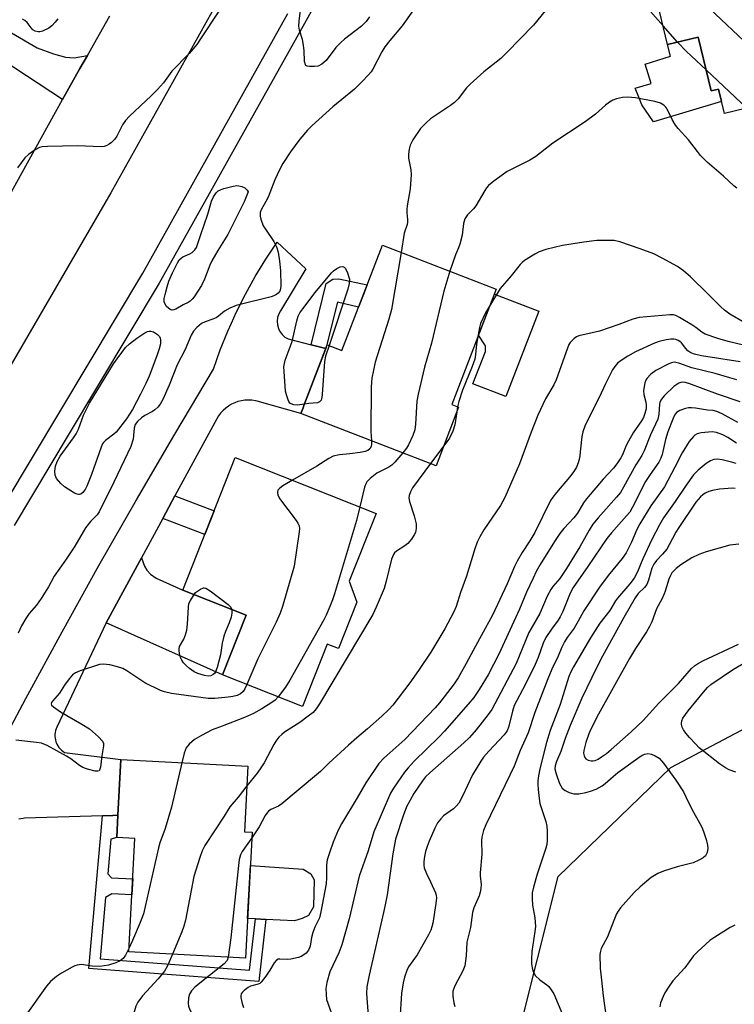
# Model space of a CAD drawing. Units: inches. Extents: x 1231769 to 1237769, y 545454 to 549454.
# Drawn here: x 1233647 to 1233853, y 546132 to 546416 of the extents above; entities that cross this region are included whole.
import ezdxf

# ---------------------------------------------------------------- set-up
doc = ezdxf.new("R2010")
doc.units = ezdxf.units.IN
doc.header["$MEASUREMENT"] = 0
for name, color, linetype in [('BLDG-Footprint', 5, 'Continuous'), ('CULTRL-Pad', 6, 'Continuous'), ('NTRL-Trees', 3, 'Continuous'), ('TRANS-Driveway', 251, 'Continuous'), ('TRANS-Non Street Sidewalk', 7, 'Continuous'), ('TRANS-Road', 130, 'Continuous'), ('TRANS-Street Sidewalk', 7, 'Continuous'), ('Undefined', 1, 'Continuous')]:
    doc.layers.add(name, color=color, linetype=linetype)

msp = doc.modelspace()

# ---------------------------------------------------------------- linework, layer by layer
at = {"layer": 'BLDG-Footprint'}
for points, elevation in [([(1233883.18, 546439.54), (1233887.95, 546419.58), (1233889.76, 546420.02), (1233894.32, 546400.96), (1233864.61, 546393.85), (1233864.93, 546392.49), (1233849.82, 546388.87), (1233848.13, 546395.91), (1233845.95, 546395.38), (1233842.24, 546410.87), (1233833.43, 546408.76), (1233830.04, 546422.93), (1233839.37, 546425.17), (1233838.49, 546428.84)], 467.35), ([(1233784.02, 546338.24), (1233771.2, 546304.99), (1233773.17, 546304.23), (1233766.66, 546287.36), (1233727.65, 546302.4), (1233728.29, 546304.07), (1233728.56, 546304.75), (1233735.29, 546322.2), (1233739.52, 546320.57), (1233751.21, 546350.89)], 462.91), ([(1233743.84, 546248), (1233738.55, 546234.64), (1233735.22, 546235.96), (1233728.11, 546217.99), (1233705.05, 546227.11), (1233711.86, 546244.3), (1233693.6, 546251.53), (1233708.71, 546289.72), (1233749.35, 546273.63), (1233741.6, 546254.05)], 464.02), ([(1233713.63, 546181.75), (1233711.69, 546145.42), (1233678.03, 546147.23), (1233679.79, 546179.96), (1233674.56, 546180.24), (1233674.9, 546186.63), (1233675.76, 546202.7), (1233712.4, 546200.74), (1233711.39, 546181.87)], 461.28)]:
    msp.add_lwpolyline(points, close=True, dxfattribs=dict(at, elevation=elevation))
at = {"layer": 'CULTRL-Pad'}
for points in [[(1233842.24, 546410.87), (1233845.95, 546395.38), (1233848.13, 546395.91), (1233848.98, 546392.39), (1233829.4, 546386.46), (1233825.99, 546391.42), (1233825.12, 546393.55), (1233824.08, 546396.2), (1233828.68, 546397.58), (1233826.95, 546403.15), (1233834.29, 546405.4), (1233833.43, 546408.76)], [(1233796.25, 546331.9), (1233786.76, 546307.3), (1233777.27, 546310.95), (1233780.88, 546320.31), (1233780.94, 546321.94), (1233778.91, 546324.99), (1233783.47, 546336.82)], [(1233727.99, 546156.88), (1233725.79, 546156.16), (1233717.59, 546156.6), (1233714.55, 546156.76), (1233712.3, 546156.89), (1233713.12, 546172.16), (1233728.29, 546171.07), (1233730.57, 546169.69), (1233731.5, 546168.02), (1233731.35, 546160.19), (1233729.87, 546157.7)]]:
    msp.add_lwpolyline(points, close=True, dxfattribs=at)
at = {"layer": 'NTRL-Trees'}
msp.add_lwpolyline([(1233882.23, 545772.33), (1233845.54, 545916.74), (1233816.86, 545990.04), (1233789.77, 546120.71), (1233801.87, 546168.97), (1233834.39, 546200.39), (1233861.48, 546214.73)], dxfattribs=at)
at = {"layer": 'TRANS-Driveway'}
for points in [[(1233666.09, 546405.63), (1233663.93, 546401.84), (1233658.96, 546392.88), (1233627.38, 546413.55), (1233630.47, 546420.16), (1233651.62, 546407.81), (1233656.3, 546406.05), (1233659.82, 546405.08), (1233662.29, 546404.91)], [(1233671.5, 546242.06), (1233681.7, 546260.85), (1233682.55, 546258.38), (1233683.25, 546257.28), (1233684.31, 546256.13), (1233685.94, 546254.99), (1233693.6, 546251.53), (1233711.86, 546244.3), (1233705.06, 546227.11)]]:
    msp.add_lwpolyline(points, close=True, dxfattribs=at)
at = {"layer": 'TRANS-Non Street Sidewalk'}
for points in [[(1233734.88, 546321.14), (1233730.6, 546322.23), (1233734.97, 546339.91), (1233736.84, 546341.1), (1233738.65, 546341.22), (1233746.81, 546339.48), (1233745.92, 546337.17), (1233744.31, 546333.02), (1233738.2, 546334.55)], [(1233687.82, 546272.14), (1233691.36, 546278.66), (1233702.63, 546274.34), (1233699.92, 546267.51)], [(1233670.41, 546186.48), (1233673.47, 546186.58), (1233674.9, 546186.63), (1233674.56, 546180.24), (1233672.85, 546179.7), (1233671.97, 546169.7), (1233673.04, 546168.61), (1233679.16, 546168.28), (1233678.92, 546163.7), (1233673.16, 546164.01), (1233671.36, 546162.92), (1233669.79, 546145.21), (1233712.85, 546141.94), (1233714.55, 546156.76), (1233717.59, 546156.6), (1233715.53, 546138.69), (1233666.49, 546142.42)]]:
    msp.add_lwpolyline(points, close=True, dxfattribs=at)
at = {"layer": 'TRANS-Road'}
for points in [[(1233703.87, 546421.68), (1233672.88, 546366.05), (1233640.84, 546311.04)], [(1233621.93, 546326.12), (1233658.96, 546392.88), (1233663.93, 546401.84), (1233666.09, 546405.63), (1233672.57, 546417)], [(1233638.02, 546201.02), (1233648.31, 546220.3), (1233658.78, 546239.49), (1233669.43, 546258.58), (1233680.26, 546277.57), (1233691.27, 546296.45), (1233702.45, 546315.23), (1233704.42, 546320.76), (1233706.62, 546326.19), (1233707.63, 546328.42), (1233709.04, 546331.53), (1233711.67, 546336.77), (1233714.51, 546341.9), (1233717.57, 546346.9), (1233720.82, 546351.78), (1233729.12, 546344.07), (1233721.81, 546332.02), (1233721.29, 546331.1), (1233720.95, 546330.1), (1233720.82, 546329.04), (1233720.89, 546327.99), (1233721.17, 546326.96), (1233721.63, 546326.01), (1233721.68, 546325.95), (1233722.28, 546325.17), (1233723.07, 546324.46), (1233723.98, 546323.92), (1233730.6, 546322.23), (1233734.88, 546321.14), (1233728.56, 546304.75), (1233728.29, 546304.07), (1233727.65, 546302.4), (1233715.04, 546305.96), (1233714.54, 546306.07), (1233713.53, 546306.22), (1233712.52, 546306.28), (1233711.51, 546306.23), (1233710.5, 546306.08), (1233709.51, 546305.83), (1233708.6, 546305.51), (1233707.67, 546305.08), (1233706.8, 546304.57), (1233705.98, 546303.96), (1233705.22, 546303.29), (1233704.53, 546302.54), (1233703.92, 546301.72), (1233703.39, 546300.86), (1233691.36, 546278.66), (1233687.82, 546272.14), (1233681.7, 546260.85), (1233671.5, 546242.06), (1233671.49, 546242.03), (1233657.28, 546211.96), (1233657.1, 546211.56), (1233656.94, 546211.04), (1233656.82, 546210.5), (1233656.75, 546209.96), (1233656.74, 546209.41), (1233656.78, 546208.87), (1233656.88, 546208.33), (1233657.02, 546207.8), (1233657.09, 546207.61), (1233657.31, 546207.11), (1233657.57, 546206.63), (1233657.88, 546206.18), (1233658.23, 546205.76), (1233658.62, 546205.38), (1233659.05, 546205.04), (1233659.51, 546204.74), (1233675.76, 546202.7), (1233674.9, 546186.63), (1233673.47, 546186.58), (1233670.41, 546186.48), (1233647.96, 546185.73), (1233647.59, 546185.71), (1233646.94, 546185.61), (1233646.3, 546185.45)]]:
    msp.add_lwpolyline(points, dxfattribs=at)
at = {"layer": 'TRANS-Street Sidewalk'}
for points in [[(1233744.9, 546444.07), (1233728.7, 546414.86), (1233686.78, 546339.97), (1233660.58, 546296.18), (1233645.02, 546270.17)], [(1233642.38, 546276.58), (1233682.07, 546342.91), (1233723.94, 546417.73)]]:
    msp.add_lwpolyline(points, dxfattribs=at)
at = {"layer": 'Undefined'}
for p, q in [((1233836.26, 546409.44, 464), (1233832.14, 546414.14, 464)), ((1233856.29, 546390.42, 464), (1233844.5, 546401.43, 464)), ((1233772.88, 546304.34, 460), (1233772.64, 546302.87, 460)), ((1233768.86, 546293.05, 460), (1233765.08, 546287.97, 460))]:
    msp.add_line(p, q, dxfattribs=at)
for points, elevation in [([(1233872.47, 546395.73), (1233869, 546397.97), (1233865.23, 546400.72), (1233863.88, 546401.87), (1233847.14, 546417.64), (1233843.42, 546421.38), (1233840.16, 546424.8), (1233839.17, 546425.99)], 466), ([(1233801.49, 546422.66), (1233794.72, 546414.34), (1233787.04, 546406.44), (1233785.29, 546404.78), (1233780.46, 546400.87), (1233776.44, 546397.3), (1233775.43, 546396.25), (1233772.98, 546393.14), (1233771.99, 546392.1), (1233770.81, 546391.22), (1233765.07, 546387.31), (1233763.76, 546386.21), (1233762.19, 546384.57), (1233759.94, 546381.28), (1233759.53, 546380.55), (1233759.21, 546379.75), (1233758.92, 546378.62), (1233758.69, 546377.19), (1233758.75, 546376.04), (1233759.39, 546372.69), (1233759.47, 546371.29), (1233759.22, 546367.13), (1233758.36, 546362.24), (1233758.23, 546361.08), (1233758.23, 546360.29), (1233758.45, 546358.38), (1233758.46, 546357.57), (1233758.31, 546356.88), (1233757.44, 546354.4), (1233756.59, 546348.82)], 464), ([(1233747.49, 546416.76), (1233746.49, 546415.36), (1233745.13, 546414.03), (1233740.26, 546410.31), (1233739.15, 546409.36), (1233737.77, 546407.88), (1233734.98, 546404.15), (1233733.69, 546403.09), (1233732.67, 546402.56), (1233731.58, 546402.39), (1233730.19, 546402.41), (1233729.46, 546402.54), (1233729.09, 546402.75), (1233728.97, 546402.92), (1233728.74, 546403.84), (1233728.61, 546407.02), (1233728.35, 546409.16), (1233728.12, 546410.2), (1233727.23, 546412.89), (1233727.07, 546414.03), (1233727.17, 546415.47), (1233727.84, 546420.97)], 468), ([(1233703.96, 546418.4), (1233698.76, 546410.43), (1233697.62, 546408.79), (1233695.45, 546406.21), (1233690.45, 546401.07), (1233688.06, 546397.77), (1233686.35, 546395.84), (1233684.53, 546393.97), (1233678.27, 546388.1), (1233677.04, 546386.83), (1233676.25, 546385.62), (1233674.54, 546382.35), (1233673.87, 546381.38), (1233673.08, 546380.51), (1233672.41, 546380.03), (1233671.67, 546379.67), (1233670.9, 546379.42), (1233670.06, 546379.3), (1233663.21, 546379.6), (1233654.56, 546379.41), (1233653.09, 546379.31), (1233652.26, 546379.09), (1233651.01, 546378.41), (1233649.09, 546377.1), (1233648.05, 546376.13), (1233645.91, 546373.25)], 468), ([(1233759.97, 546418.44), (1233756.92, 546414.14), (1233753.31, 546409.95), (1233751.92, 546408.09), (1233750.98, 546406.62), (1233748.42, 546401.67), (1233747.95, 546400.93), (1233747.2, 546400.02), (1233745.35, 546398.08), (1233743.09, 546395.93), (1233736.86, 546390.85), (1233730.85, 546385.36), (1233729.61, 546384.12), (1233727.4, 546381.47), (1233724.72, 546377.83), (1233722.45, 546374.46), (1233721.48, 546372.67), (1233720.11, 546369.79), (1233718.21, 546364.78), (1233717.6, 546363.53), (1233716.21, 546361.09), (1233715.96, 546360.35), (1233715.89, 546359.85), (1233715.92, 546359.3), (1233716.11, 546358.46), (1233716.82, 546356.54), (1233717.42, 546355.56), (1233719.89, 546352), (1233720.59, 546350.49), (1233721.11, 546348.92), (1233721.54, 546346.29), (1233721.81, 546343.64), (1233721.88, 546339.17), (1233721.79, 546338.31), (1233721.55, 546337.63), (1233721.11, 546337.07), (1233720.66, 546336.75), (1233719.91, 546336.34), (1233719.1, 546336.02), (1233710.11, 546333.88), (1233709.01, 546333.51), (1233707.16, 546332.73), (1233705.66, 546331.92), (1233703.86, 546330.43), (1233703.21, 546330.02), (1233702.25, 546329.59), (1233700.06, 546328.82), (1233699.03, 546328.31), (1233697.64, 546327.21), (1233696.68, 546326.17), (1233696.04, 546324.98), (1233694.27, 546320.84), (1233692.02, 546316.43), (1233689.68, 546310.54), (1233687.82, 546306.46), (1233687.12, 546305.15), (1233686.4, 546304.25), (1233685.54, 546303.48), (1233684.85, 546303.02), (1233682.66, 546301.83), (1233681.74, 546301.17), (1233680.56, 546300.08), (1233679.9, 546299.2), (1233679.56, 546298.16), (1233679.28, 546294.99), (1233678.58, 546292.9), (1233673.72, 546282.67), (1233669.51, 546274.1), (1233668.93, 546273.24), (1233666.97, 546271.26), (1233665.57, 546269.44), (1233662.49, 546264.15), (1233659.79, 546260.14), (1233656.5, 546255.48), (1233654.92, 546252.47), (1233652.73, 546249.08), (1233651.42, 546247.19), (1233649.29, 546244.75), (1233648.31, 546243.28), (1233647.13, 546241.25), (1233646.17, 546239.05)], 466), ([(1233832.14, 546414.14), (1233828.52, 546418.31)], 464), ([(1233657.54, 546416.18), (1233656.85, 546415.24), (1233655.87, 546414.14), (1233654.96, 546413.47), (1233653.18, 546412.66), (1233652.39, 546412.45), (1233651.86, 546412.42), (1233651.07, 546412.58), (1233650.38, 546412.97), (1233649.84, 546413.54), (1233648.72, 546415.12), (1233648.03, 546415.74), (1233647.35, 546416.08)], 470), ([(1233844.5, 546401.43), (1233838.9, 546406.73), (1233836.26, 546409.44)], 464), ([(1233853.4, 546367.37), (1233852.48, 546368.08), (1233849.53, 546370.81), (1233844.86, 546374.86), (1233842.89, 546376.79), (1233842, 546377.89), (1233839.47, 546381.34), (1233836.48, 546384.59), (1233835.75, 546385.48), (1233834.75, 546387.11), (1233833.22, 546390.3), (1233832.89, 546390.75), (1233832.32, 546391.31), (1233831.4, 546391.86), (1233829.71, 546392.33), (1233824.19, 546393.45), (1233821.87, 546393.63), (1233820.42, 546393.51), (1233818.7, 546393.14), (1233817.64, 546392.73), (1233816.66, 546392.18), (1233815.5, 546391.3), (1233812.59, 546388.73), (1233809.68, 546386.47), (1233800.3, 546380.32), (1233795.38, 546376.45), (1233793.68, 546375.46), (1233787.11, 546372.15), (1233783.35, 546369.4), (1233781.79, 546368.1), (1233781.23, 546367.44), (1233780.76, 546366.7), (1233778.13, 546362.27), (1233777.44, 546361.42), (1233775.71, 546359.64), (1233774.98, 546358.54), (1233774.56, 546357.14), (1233774.16, 546353.83), (1233773.54, 546351.27), (1233773.15, 546350.17), (1233772.22, 546348.19), (1233770.64, 546343.4)], 462), ([(1233855.66, 546328.51), (1233851.37, 546331.06), (1233849.81, 546332.24), (1233848.77, 546333.14), (1233845.06, 546336.92), (1233840.03, 546341.81), (1233837.97, 546343.54), (1233836.29, 546344.79), (1233831.82, 546347.23), (1233829.41, 546348.4), (1233825.56, 546349.92), (1233819.65, 546351.91), (1233818.01, 546352.24), (1233816.27, 546352.32), (1233813.04, 546352.24), (1233809.22, 546351.83), (1233803.12, 546350.85), (1233798.31, 546349.64), (1233796.39, 546349), (1233795.13, 546348.3), (1233792.19, 546346.48), (1233791.49, 546345.98), (1233790.89, 546345.4), (1233788.3, 546342.06), (1233785.16, 546338.41), (1233782.33, 546333.87)], 460), ([(1233756.59, 546348.82), (1233753.76, 546332.43), (1233753.01, 546329.65), (1233749.08, 546317.21), (1233748.15, 546312.62), (1233748, 546311.45), (1233747.95, 546309.98), (1233747.85, 546297.26), (1233747.99, 546294.56)], 464), ([(1233728.68, 546305.08), (1233726.67, 546304.79), (1233725.59, 546304.88), (1233724.9, 546305.16), (1233724.52, 546305.44), (1233724.2, 546305.87), (1233723.97, 546306.37), (1233723.51, 546307.75), (1233723.27, 546308.89), (1233722.8, 546314.51), (1233722.79, 546315.91), (1233723.15, 546317.79), (1233725.13, 546323.16), (1233726.48, 546329.17), (1233726.9, 546330.43), (1233727.4, 546331.43), (1233728.24, 546332.63), (1233731.83, 546337.32), (1233736.47, 546342.92), (1233737.09, 546343.52), (1233738.05, 546344.18), (1233739.04, 546344.67), (1233739.74, 546344.77), (1233740.11, 546344.6), (1233740.44, 546344.29), (1233741, 546343.23), (1233741.69, 546341.14), (1233741.58, 546339.86), (1233741.18, 546338.24), (1233735.82, 546322)], 466), ([(1233770.64, 546343.4), (1233768.87, 546337.69), (1233765.33, 546322.73), (1233763.36, 546315.8), (1233761.51, 546308.03), (1233761.12, 546306.01), (1233760.74, 546299.38), (1233760.5, 546297.74), (1233759.92, 546296.08), (1233758.74, 546293.41), (1233758.13, 546292.42), (1233757.04, 546291.07)], 462), ([(1233782.33, 546333.87), (1233780.94, 546331.46), (1233779.48, 546328.32), (1233779.16, 546327.22), (1233778.56, 546324.08)], 460), ([(1233855.29, 546322.1), (1233850.92, 546323.14), (1233847.88, 546324), (1233844.3, 546325.28), (1233843.33, 546325.84), (1233841.61, 546327.19), (1233840.4, 546328), (1233836.86, 546330.12), (1233835.82, 546330.63), (1233835.11, 546330.82), (1233834.09, 546330.87), (1233825.2, 546330.1), (1233823.4, 546329.65), (1233819.32, 546328.09), (1233813.78, 546326.19), (1233811.64, 546325.63), (1233807.86, 546324.83), (1233807.14, 546324.48), (1233806.48, 546324.01), (1233805.32, 546322.87), (1233804.96, 546322.29), (1233804.51, 546321.25), (1233801.27, 546312.12), (1233800.57, 546310.7), (1233798.23, 546306.62), (1233796.03, 546301.97), (1233794.11, 546297.05), (1233790.72, 546287.87), (1233786.45, 546278.18), (1233785.83, 546276.91), (1233785.23, 546275.91), (1233780.41, 546268.89), (1233779.29, 546266.9), (1233778.53, 546265.36), (1233777.83, 546263.39), (1233775.41, 546255.52), (1233773.74, 546250.8), (1233772.41, 546246.76), (1233771.81, 546245.29), (1233769.16, 546240.34), (1233765.14, 546233.63), (1233761.58, 546228.31), (1233759.05, 546224.77), (1233754.14, 546218.39), (1233752.99, 546217.07), (1233750.97, 546215.15), (1233746.91, 546211.52), (1233743.77, 546208.92), (1233741.41, 546206.85), (1233735.71, 546201.66), (1233733.28, 546199.24), (1233732.17, 546198.26), (1233722.19, 546189.91), (1233721.22, 546189.25), (1233719.01, 546188.24), (1233718.35, 546187.79), (1233717.8, 546187.19), (1233717.33, 546186.51), (1233715.68, 546183.25), (1233713.55, 546180.12)], 458), ([(1233854.4, 546317.3), (1233843.17, 546319.06), (1233841.16, 546319.47), (1233840.17, 546319.92), (1233839.3, 546320.52), (1233838.7, 546321.13), (1233837.39, 546322.75), (1233836.97, 546323.15), (1233836.51, 546323.44), (1233835.76, 546323.74), (1233835.23, 546323.83), (1233834.4, 546323.83), (1233833, 546323.66), (1233831.02, 546323.18), (1233829.63, 546322.72), (1233824.13, 546320.18), (1233821.95, 546318.94), (1233819.99, 546317.7), (1233818.95, 546316.88), (1233818.16, 546315.97), (1233817.55, 546314.96), (1233815.51, 546310.98), (1233813.72, 546307.07), (1233810.28, 546300.42), (1233809.54, 546298.8), (1233809, 546297.17), (1233808.66, 546295.79), (1233807.97, 546289.55), (1233807.62, 546288.22), (1233807.13, 546286.95), (1233806.37, 546285.7), (1233805.16, 546284.02), (1233801.35, 546279.61), (1233800.32, 546278.28), (1233799.7, 546277.29), (1233795.14, 546268.07), (1233793.7, 546265.69), (1233791.45, 546262.37), (1233790.07, 546259.87), (1233789.31, 546258.31), (1233787.17, 546253.28), (1233782.88, 546244.32), (1233780.84, 546240.4), (1233778.03, 546235.36), (1233775.36, 546230.33), (1233773.05, 546226.26), (1233771.88, 546224.51), (1233769, 546220.74), (1233767.6, 546219), (1233766.39, 546217.62), (1233757.67, 546208.48), (1233751.56, 546203.06), (1233750.13, 546201.54), (1233746.44, 546195.94), (1233743.93, 546191.6), (1233739.38, 546184.15), (1233738.42, 546182.27), (1233736.98, 546178.82), (1233735.98, 546176.04), (1233735.26, 546173.79), (1233735.06, 546172.37), (1233735.05, 546168.58), (1233734.94, 546166.82), (1233733.46, 546158.75), (1233733, 546157.09), (1233731.7, 546154.38), (1233731.08, 546152.82), (1233730.69, 546151.42), (1233730.33, 546148.9), (1233730.18, 546148.39), (1233729.82, 546147.71), (1233729.17, 546146.88), (1233728.56, 546146.36), (1233727.79, 546145.93), (1233727, 546145.65), (1233724.81, 546145.13), (1233723.75, 546145.08), (1233721.59, 546145.16), (1233721.09, 546145.09), (1233720.66, 546144.88), (1233719.99, 546144.1), (1233718.7, 546141.93), (1233717.59, 546140.27), (1233716.21, 546138.51), (1233715.8, 546138.16), (1233715.33, 546137.92), (1233713.18, 546137.31), (1233712.42, 546136.98), (1233711.32, 546136.13), (1233710.76, 546135.53), (1233710.48, 546135.1), (1233710.34, 546134.61), (1233710.33, 546134.06), (1233710.69, 546132.33), (1233711.07, 546131.23)], 456), ([(1233778.56, 546324.08), (1233778.32, 546322.38), (1233778.05, 546319.42), (1233777.8, 546318.07), (1233777.04, 546315.97), (1233774.23, 546309.15), (1233773.23, 546305.92), (1233772.88, 546304.34)], 460), ([(1233735.82, 546322), (1233734.81, 546318.92), (1233734.46, 546317.38), (1233733.78, 546307.92), (1233733.68, 546307.07), (1233733.47, 546306.29), (1233733.07, 546305.78), (1233732.49, 546305.5), (1233729.96, 546305.28), (1233728.68, 546305.08)], 466), ([(1233853.41, 546312.09), (1233851.42, 546312.72), (1233847.14, 546313.91), (1233840.39, 546315.62), (1233836.63, 546316.93), (1233835.84, 546317.14), (1233835.36, 546317.18), (1233834.59, 546317.04), (1233833.77, 546316.72), (1233830.03, 546314.81), (1233828.6, 546313.76), (1233827.39, 546312.49), (1233827.12, 546312.01), (1233826.85, 546311.22), (1233826.46, 546309.01), (1233826.54, 546307.89), (1233827.15, 546305.64), (1233827.27, 546304.82), (1233827.21, 546303.76), (1233826.87, 546302.38), (1233826.43, 546301.26), (1233825.9, 546300.27), (1233823.51, 546296.83), (1233822.11, 546294.41), (1233821.49, 546293.16), (1233820.41, 546290.52), (1233819.93, 546289.6), (1233818.76, 546287.88), (1233817.85, 546286.7), (1233814.87, 546283.45), (1233810, 546277.82), (1233809.21, 546276.67), (1233807.45, 546273.71), (1233806.43, 546272.3), (1233803.51, 546269.24), (1233802.34, 546267.85), (1233800.78, 546265.5), (1233796.7, 546258.85), (1233795.52, 546256.84), (1233794.62, 546254.99), (1233792.77, 546250.9), (1233790.68, 546246.01), (1233784.73, 546233.09), (1233781.67, 546227.13), (1233779.08, 546222.84), (1233777.5, 546220.59), (1233775.91, 546218.6), (1233769.1, 546210.83), (1233767.53, 546209.17), (1233760.34, 546202.18), (1233758.61, 546200.31), (1233757.57, 546199.02), (1233754.38, 546194.44), (1233753.52, 546192.97), (1233748.72, 546181.82), (1233747.08, 546176.39), (1233744.51, 546169.08), (1233741.55, 546156.8), (1233739.52, 546149.29), (1233738.59, 546146.95), (1233736, 546141.47), (1233735.19, 546138.4), (1233734.9, 546136.7), (1233734.91, 546134.94), (1233735.1, 546133.49), (1233736.38, 546129.75)], 454), ([(1233854.32, 546305.8), (1233847.84, 546308.03), (1233839.56, 546311.06), (1233838.5, 546311.37), (1233837.74, 546311.46), (1233837.22, 546311.39), (1233836.7, 546311.19), (1233835.27, 546310.15), (1233832.55, 546307.58), (1233831.98, 546306.96), (1233831.52, 546306.29), (1233831.21, 546305.58), (1233831.09, 546305.07), (1233830.93, 546302.22), (1233830.58, 546300.78), (1233828.51, 546296.24), (1233826.66, 546291.66), (1233826.03, 546290.35), (1233824.22, 546287.58), (1233820.7, 546281.18), (1233819.8, 546279.67), (1233818.73, 546278.27), (1233813.36, 546272.32), (1233811.86, 546270.51), (1233810.77, 546268.81), (1233808.1, 546263.96), (1233804.29, 546257.78), (1233802.3, 546254.81), (1233800.33, 546252.53), (1233799.73, 546251.65), (1233798.72, 546249.72), (1233796.6, 546244.78), (1233794.04, 546240.47), (1233793.44, 546239.33), (1233790.65, 546232.45), (1233789.73, 546230.4), (1233782.74, 546217.05), (1233781.71, 546215.63), (1233778.21, 546211.27), (1233776.27, 546209.01), (1233774.64, 546207.46), (1233764.81, 546198.84), (1233763.64, 546197.68), (1233762.7, 546196.52), (1233760.27, 546192.93), (1233758.17, 546189.04), (1233757.15, 546186.49), (1233755, 546179.68), (1233754.18, 546175.53), (1233752.51, 546163.7), (1233752.01, 546160.83), (1233751.53, 546158.55), (1233747.32, 546140.5), (1233746.71, 546137.19), (1233746.6, 546135.28), (1233747.83, 546118.51)], 452), ([(1233853.64, 546299.85), (1233849.19, 546302.29), (1233847.59, 546303.01), (1233846.56, 546303.25), (1233844.91, 546303.39), (1233841.43, 546303.97), (1233840.28, 546304.09), (1233839.42, 546304.03), (1233838.56, 546303.86), (1233836.91, 546303.32), (1233836.03, 546302.7), (1233835.45, 546301.96), (1233834.89, 546300.78), (1233833.48, 546297.11), (1233832.86, 546294.92), (1233831.83, 546290.61), (1233831.45, 546289.52), (1233830.86, 546288.35), (1233828.37, 546284.81), (1233827.08, 546282.8), (1233823.3, 546275.4), (1233822.49, 546274), (1233821.62, 546272.87), (1233817.24, 546268.03), (1233815.93, 546266.41), (1233810.45, 546258.27), (1233806.15, 546252.22), (1233805.31, 546250.67), (1233803.2, 546245.35), (1233802.48, 546243.84), (1233801.89, 546242.87), (1233799.9, 546240.22), (1233798.31, 546237.83), (1233797.57, 546236.17), (1233796.11, 546232.09), (1233795.2, 546230.04), (1233792.36, 546224.25), (1233789.18, 546218.23), (1233788.66, 546216.61), (1233787.67, 546212.29), (1233787.13, 546210.99), (1233786.29, 546209.84), (1233781.9, 546205.07), (1233780.37, 546203.31), (1233779.56, 546202.22), (1233777.17, 546198.27), (1233774.31, 546192.16), (1233773.19, 546190.11), (1233772.48, 546189.27), (1233771.67, 546188.5), (1233768.76, 546186.41), (1233767.98, 546185.56), (1233767.11, 546184.39), (1233766.26, 546182.85), (1233764.65, 546179.18), (1233764.04, 546177.65), (1233763.57, 546176.13), (1233763.3, 546174.71), (1233763.14, 546173.27), (1233763.15, 546172.22), (1233763.25, 546171.48), (1233763.85, 546169.8), (1233765.08, 546167.39), (1233766.47, 546164.27), (1233766.68, 546163.54), (1233766.76, 546162.78), (1233766.61, 546161.19), (1233765.72, 546155.48), (1233765.47, 546154.42), (1233765.15, 546153.48), (1233764.5, 546152.18), (1233761.23, 546146.35), (1233758.7, 546142.88), (1233758.22, 546141.86), (1233757.57, 546139.95), (1233757.16, 546138.29), (1233756.66, 546135.24), (1233756.22, 546127.74)], 450), ([(1233772.64, 546302.87), (1233772.03, 546299.17), (1233771.47, 546297.35), (1233770.5, 546295.34), (1233768.86, 546293.05)], 460), ([(1233853.25, 546293.87), (1233850.8, 546295.48), (1233849.34, 546296.28), (1233847.54, 546296.98), (1233846.23, 546297.11), (1233843.09, 546296.87), (1233841.94, 546296.58), (1233841.32, 546296.21), (1233840.89, 546295.83), (1233839.63, 546294.31), (1233837.59, 546291.12), (1233835.5, 546286.91), (1233832.51, 546281.3), (1233828.59, 546275.83), (1233825.38, 546270.61), (1233824.59, 546269.02), (1233823, 546265.35), (1233821.43, 546262.27), (1233820.28, 546260.64), (1233816.27, 546255.72), (1233813.83, 546252.38), (1233809.28, 546245.57), (1233807.68, 546242.57), (1233806.45, 546240.52), (1233804.49, 546237.83), (1233803.73, 546236.61), (1233802.92, 546235.05), (1233801.88, 546232.43), (1233800.07, 546228.72), (1233798.84, 546225.89), (1233795.14, 546216.22), (1233793.17, 546210.39), (1233790.92, 546205.25), (1233789.13, 546200.77), (1233787.97, 546198.16), (1233781.01, 546183.84), (1233780.33, 546182.21), (1233780, 546181.11), (1233779.84, 546180.28), (1233779.76, 546179.24), (1233779.85, 546175.37), (1233779.35, 546170.01), (1233779.36, 546169.14), (1233779.62, 546166.62), (1233779.57, 546165.52), (1233779.41, 546164.42), (1233779.08, 546163.34), (1233777.57, 546159.91), (1233777.12, 546158.57), (1233776.62, 546154.27), (1233775.57, 546150.03), (1233775.33, 546146.13), (1233774.92, 546143.17), (1233774.38, 546141.81), (1233772.08, 546137.44), (1233771.75, 546136.68), (1233771.52, 546135.9), (1233771.52, 546134.5), (1233771.82, 546132.51), (1233772.11, 546131.48)], 448), ([(1233747.99, 546294.56), (1233748.03, 546293.44), (1233747.94, 546292.9), (1233747.57, 546292.2), (1233747.01, 546291.77), (1233746.21, 546291.47), (1233744.75, 546291.16), (1233741.83, 546290.79), (1233738.82, 546290.52), (1233736.99, 546290.1), (1233735.71, 546289.44), (1233732.22, 546287.26), (1233725.27, 546283.16)], 464), ([(1233757.04, 546291.07), (1233754.73, 546288.36), (1233753.91, 546287.53), (1233753, 546286.92), (1233750.51, 546285.73), (1233749.55, 546285.19), (1233747.66, 546283.67), (1233746.69, 546282.71), (1233746.26, 546281.99), (1233745.99, 546281.2), (1233744.69, 546275.48)], 462), ([(1233853.19, 546287.98), (1233851.89, 546288.39), (1233849.12, 546289.09), (1233847.73, 546289.29), (1233846.74, 546289.16), (1233845.77, 546288.79), (1233844.57, 546287.96), (1233842.27, 546286.12), (1233840.89, 546284.75), (1233838.74, 546281.76), (1233835.65, 546277.07), (1233832.27, 546272.32), (1233831.05, 546270.36), (1233828.83, 546266.07), (1233826.26, 546260.56), (1233824.72, 546256.82), (1233823.75, 546254.99), (1233822.51, 546253.36), (1233818.93, 546249.23), (1233818.4, 546248.45), (1233816.81, 546245.67), (1233813.84, 546242.02), (1233811.17, 546237.8), (1233806.31, 546229.39), (1233805.61, 546228.1), (1233804.97, 546226.61), (1233802.48, 546218.53), (1233799.56, 546211.07), (1233798.52, 546207.57), (1233796.56, 546200.04), (1233796.15, 546198), (1233795.96, 546196.6), (1233795.96, 546195.54), (1233796.08, 546194.08), (1233796.37, 546191.44), (1233796.62, 546190), (1233798.29, 546184.84), (1233798.62, 546183.49), (1233798.7, 546182.03), (1233798.66, 546179.39), (1233798.55, 546178.23), (1233798.28, 546177.1), (1233795.78, 546169.6), (1233794.71, 546165.92), (1233794.4, 546164.27), (1233794.34, 546162.61), (1233794.43, 546160.67), (1233795.12, 546157.03), (1233795.32, 546154.57), (1233795.18, 546153.13), (1233794.31, 546147.36), (1233794.17, 546144.99), (1233794.2, 546143.81), (1233794.37, 546142.64), (1233794.59, 546141.8), (1233794.92, 546141.03), (1233795.36, 546140.33), (1233796.58, 546139.16), (1233798.56, 546137.75), (1233799.17, 546137.23), (1233799.88, 546136.33), (1233800.58, 546135.15), (1233803.14, 546129.2)], 446), ([(1233765.08, 546287.97), (1233759.89, 546281.02), (1233759.24, 546279.84), (1233758.9, 546278.82), (1233758.84, 546278.09), (1233759.01, 546277.09), (1233760.36, 546272.96), (1233760.9, 546270.66), (1233760.96, 546269.24), (1233760.71, 546268.16), (1233760.33, 546267.42), (1233759.58, 546266.23), (1233758.53, 546264.92), (1233757.64, 546264.26), (1233755.26, 546262.78), (1233754.67, 546262.27), (1233754.34, 546261.78), (1233753.84, 546260.42), (1233752.27, 546254.13), (1233751.66, 546251.98), (1233749.41, 546246.58), (1233748.37, 546244.47), (1233733.08, 546218.77), (1233732.11, 546217.27), (1233731.19, 546216.26), (1233729.8, 546215.13), (1233727.39, 546213.39), (1233722.97, 546210.57), (1233722.14, 546209.9), (1233721.35, 546209.08), (1233720.45, 546207.99), (1233719.85, 546207.03), (1233717.05, 546201.77), (1233716.33, 546200.6), (1233715.04, 546198.77), (1233712.1, 546195.1)], 460), ([(1233725.27, 546283.16), (1233722.5, 546281.55), (1233721.55, 546280.91), (1233721.03, 546280.33), (1233720.88, 546279.67), (1233720.99, 546278.95), (1233721.52, 546277.94), (1233726.35, 546271.53), (1233726.83, 546270.81), (1233727.16, 546270.05), (1233727.24, 546269.22), (1233727.17, 546268.35), (1233725.75, 546258.37), (1233722.36, 546246.77), (1233721.7, 546244.84), (1233720.55, 546242.25), (1233715.27, 546231.72), (1233712.08, 546224.33)], 464), ([(1233852.93, 546280.81), (1233852.1, 546280.88), (1233848.38, 546280.58), (1233846.4, 546280.26), (1233845.32, 546279.91), (1233844.28, 546279.44), (1233843.58, 546278.95), (1233842.93, 546278.36), (1233841.58, 546276.83), (1233836.63, 546269.6), (1233835.79, 546268.19), (1233833.89, 546264.52), (1233833.16, 546263.35), (1233832, 546261.85), (1233830.2, 546260.05), (1233829.41, 546259.01), (1233828.85, 546257.83), (1233827.9, 546254.39), (1233827.42, 546253.13), (1233826.78, 546252.26), (1233824.96, 546250.51), (1233824.11, 546249.32), (1233820.8, 546243.59), (1233814.64, 546232.45), (1233812.97, 546229.25), (1233808.73, 546220.32), (1233805.28, 546212.45), (1233803.86, 546208.77), (1233802.67, 546204.98), (1233801.36, 546202.12), (1233800.98, 546200.88), (1233800.94, 546200.01), (1233801.28, 546198.58), (1233802.27, 546195.8), (1233802.61, 546195.07), (1233803.06, 546194.41), (1233803.84, 546193.7), (1233805.08, 546193.14), (1233806.43, 546192.81), (1233807.85, 546192.82), (1233809.85, 546193.14), (1233811.23, 546193.51), (1233812.79, 546194.18), (1233814.54, 546195.09), (1233815.46, 546195.73), (1233817.74, 546197.83), (1233819.11, 546198.95), (1233824.85, 546203.1), (1233826.11, 546203.9), (1233826.9, 546204.22), (1233827.72, 546204.37), (1233828.81, 546204.19), (1233829.87, 546203.78), (1233830.97, 546203.02), (1233832.29, 546201.65), (1233835.78, 546196.76), (1233837.97, 546193.38), (1233838.71, 546191.94), (1233840.37, 546188.32), (1233842.71, 546184.27), (1233843.36, 546182.97), (1233844, 546181.35), (1233844.52, 546179.67), (1233844.95, 546177.97), (1233845.04, 546177.12), (1233844.8, 546175.84), (1233844.33, 546174.94), (1233843.72, 546174.37), (1233842.48, 546173.62), (1233840.84, 546172.94), (1233836.14, 546171.75), (1233832.23, 546170.53), (1233830.65, 546169.84), (1233828.7, 546168.64), (1233825.53, 546165.95), (1233823.81, 546164.32), (1233819.84, 546159.91), (1233819.14, 546158.97), (1233818.72, 546158.2), (1233817.89, 546156.31), (1233816.08, 546151.55), (1233814.29, 546148.22), (1233814.03, 546147.47), (1233813.88, 546146.45), (1233813.99, 546142.56), (1233814.34, 546139.04), (1233814.86, 546134.52), (1233815.75, 546128.28)], 444), ([(1233744.69, 546275.48), (1233743.67, 546271.6), (1233737.36, 546250.39), (1233736.81, 546248.68), (1233736.02, 546246.75), (1233734.93, 546244.29), (1233734.25, 546242.97), (1233724.52, 546225.53), (1233723.24, 546223.52), (1233721.12, 546220.75)], 462), ([(1233853.98, 546264.75), (1233851.33, 546264.42), (1233848.25, 546263.64), (1233844.56, 546262.53), (1233842.42, 546261.77), (1233840.37, 546260.83), (1233837.24, 546258.82), (1233835.88, 546257.74), (1233834.68, 546256.48), (1233834.22, 546255.76), (1233833.75, 546254.71), (1233832.77, 546251.19), (1233832.48, 546250.42), (1233831.77, 546248.91), (1233830.24, 546246.1), (1233828.84, 546242.32), (1233828.24, 546241.01), (1233827.37, 546239.51), (1233824.2, 546234.69), (1233822.44, 546231.84), (1233813.48, 546215.78), (1233811.28, 546211.46), (1233810.73, 546210.11), (1233809.87, 546207.58), (1233809.23, 546205.32), (1233809.2, 546204.51), (1233809.33, 546203.71), (1233809.51, 546203.24), (1233809.83, 546202.86), (1233810.53, 546202.47), (1233811.34, 546202.27), (1233811.84, 546202.26), (1233812.52, 546202.41), (1233813.4, 546202.81), (1233814.36, 546203.41), (1233815.8, 546204.45), (1233817.13, 546205.55), (1233822.95, 546210.68), (1233826.39, 546213.97), (1233830.92, 546218.95), (1233836.6, 546224.61), (1233840.34, 546228.92), (1233841.15, 546229.66), (1233842.05, 546230.28), (1233843.57, 546231.08), (1233853.92, 546235.95)], 442), ([(1233707.71, 546245.94), (1233707.76, 546244.86), (1233707.55, 546243.74), (1233707, 546242.06), (1233705.9, 546239.55), (1233705.45, 546238.19), (1233704.97, 546236.2), (1233704.45, 546232.88), (1233703.53, 546229.23), (1233703.06, 546227.91), (1233702.78, 546227.48), (1233702.39, 546227.16), (1233701.69, 546226.84), (1233700.93, 546226.69), (1233699.84, 546226.86), (1233697.93, 546227.51), (1233696.89, 546227.98), (1233695.5, 546228.9), (1233694.64, 546229.66), (1233693.86, 546230.55), (1233693.34, 546231.27), (1233692.98, 546232.06), (1233692.69, 546233.2), (1233692.56, 546234.07), (1233692.56, 546234.62), (1233692.7, 546235.21), (1233693.94, 546237.34), (1233694.43, 546238.62), (1233694.79, 546239.94), (1233694.97, 546241.68), (1233695.22, 546246.6), (1233695.4, 546247.69), (1233695.8, 546248.55), (1233696.86, 546250.24)], 466), ([(1233696.86, 546250.24), (1233697.23, 546250.86), (1233698.69, 546251.81), (1233699.58, 546252.17), (1233699.82, 546252.18), (1233700.3, 546252.04), (1233701.48, 546251.29), (1233706.66, 546247.4), (1233707.44, 546246.61), (1233707.71, 546245.94)], 466), ([(1233712.08, 546224.33), (1233711.49, 546223.04), (1233711.03, 546222.32), (1233710.26, 546221.63), (1233709.33, 546221.17), (1233708.06, 546220.83), (1233706.65, 546220.63), (1233702.88, 546220.25), (1233700.92, 546220.26), (1233690.33, 546221.68), (1233688.38, 546222.14), (1233687.2, 546222.62), (1233682.62, 546224.82), (1233677.47, 546228.22), (1233676.29, 546228.89), (1233674.76, 546229.43), (1233672.61, 546229.94), (1233670.69, 546230.19), (1233669.58, 546230.08), (1233664.02, 546228.23), (1233662.68, 546227.68), (1233661.77, 546227.04), (1233660.84, 546225.96), (1233659.47, 546224.11), (1233658.03, 546221.76), (1233657.42, 546220.99), (1233656.02, 546219.5), (1233655.73, 546219.1), (1233655.63, 546218.71), (1233655.78, 546218.36), (1233656.29, 546217.85), (1233658.37, 546216.39), (1233664.51, 546212.9), (1233666.72, 546211.52), (1233669.31, 546209.23), (1233670.44, 546208.01), (1233670.72, 546207.34), (1233670.74, 546206.63), (1233670.24, 546203.75), (1233669.88, 546200.52), (1233669.58, 546199.59), (1233669.45, 546199.44), (1233669.07, 546199.32), (1233668.33, 546199.36), (1233666.11, 546199.87), (1233664.77, 546200.33), (1233663.8, 546200.93), (1233661.31, 546202.87), (1233660.11, 546203.67), (1233654.45, 546206.68), (1233652.87, 546207.36), (1233651.43, 546207.63), (1233645.49, 546208.21)], 464), ([(1233853.13, 546199.02), (1233851.17, 546199.72), (1233850.13, 546200.26), (1233848.43, 546201.39), (1233842.54, 546206.08), (1233841.52, 546207.06), (1233839.74, 546208.98), (1233838.64, 546210.31), (1233837.98, 546211.23), (1233837.53, 546212.24), (1233837.4, 546213.04), (1233837.52, 546213.82), (1233837.86, 546214.58), (1233839.36, 546216.71), (1233843.76, 546222.11), (1233844.89, 546223.42), (1233845.91, 546224.32), (1233852.44, 546228.68), (1233855.87, 546230.72)], 444), ([(1233721.12, 546220.75), (1233720.25, 546219.81), (1233719.33, 546219.11), (1233716.36, 546217.27), (1233713.96, 546215.92), (1233711.41, 546214.79), (1233704.97, 546212.25), (1233702.07, 546211.21), (1233699, 546209.63), (1233697.01, 546208.47), (1233695.45, 546207.12), (1233694.59, 546206.01), (1233694.25, 546205.28), (1233693.97, 546204.47), (1233693.34, 546201.76)], 462), ([(1233693.34, 546201.76), (1233690.38, 546188.97), (1233688.5, 546182.79), (1233687, 546178.62), (1233686.56, 546177.21), (1233682.24, 546158.19), (1233681.3, 546155.71), (1233679.13, 546150.53), (1233678.09, 546148.24)], 462), ([(1233712.1, 546195.1), (1233709.59, 546191.83), (1233707.21, 546189.03), (1233705.56, 546186.31), (1233700.01, 546177.92), (1233699.16, 546176.39), (1233698.49, 546174.48), (1233696.8, 546168.93), (1233694.36, 546156.4), (1233693.95, 546154.67), (1233693.34, 546153.01), (1233690.64, 546146.55)], 460), ([(1233713.55, 546180.12), (1233710.76, 546176.17), (1233710.26, 546175.16), (1233709.88, 546173.87), (1233709.63, 546172.1), (1233707.44, 546151.27), (1233706.74, 546145.69)], 458), ([(1233852.77, 546154.97), (1233851.5, 546154.3), (1233847.03, 546151.51), (1233845.61, 546150.48), (1233842.14, 546147.34), (1233840.91, 546146.1), (1233838.38, 546142.6), (1233834.98, 546138.89), (1233833.69, 546137.06), (1233832.64, 546135.39), (1233832.13, 546134.37), (1233831.38, 546132.52), (1233831.15, 546131.44)], 442), ([(1233678.09, 546148.24), (1233677.11, 546146.27), (1233676.43, 546145.37), (1233675.59, 546144.66), (1233674.33, 546144.07), (1233672.18, 546143.37), (1233669.73, 546143.01), (1233667.45, 546143.11), (1233664.27, 546143.56), (1233663.19, 546143.45), (1233662.44, 546143.19), (1233661.73, 546142.84), (1233658.65, 546141.14), (1233657.19, 546140.17), (1233655.47, 546138.66), (1233654.3, 546137.39), (1233648.34, 546129.01)], 462), ([(1233690.64, 546146.55), (1233689.23, 546143.22), (1233688.34, 546141.67), (1233686.48, 546139.43), (1233681.97, 546134.52), (1233680.63, 546132.78), (1233680.02, 546131.55), (1233679.5, 546129.55), (1233679.37, 546128.69), (1233679.39, 546128.13), (1233679.6, 546127.38), (1233680.08, 546126.43), (1233680.92, 546125.32), (1233683.8, 546122.19), (1233684.44, 546121.26), (1233685.48, 546119.43)], 460), ([(1233706.74, 546145.69), (1233706.38, 546144.76), (1233705.58, 546143.78), (1233697.06, 546137.04), (1233696.09, 546136), (1233695.54, 546135.05), (1233695.3, 546134), (1233695.19, 546132.35), (1233695.27, 546131.54), (1233695.61, 546130.56), (1233695.99, 546129.87), (1233696.53, 546129.22), (1233699.02, 546126.89), (1233699.69, 546125.81)], 458)]:
    msp.add_lwpolyline(points, dxfattribs=dict(at, elevation=elevation))
at = {"layer": 'Undefined', "elevation": 468}
for points in [[(1233690.59, 546332.19), (1233689.94, 546332.43), (1233688.95, 546333.27), (1233688.48, 546333.89), (1233688.26, 546334.58), (1233688.27, 546335.57), (1233688.49, 546336.68), (1233689.08, 546338.88), (1233689.62, 546340.53), (1233690.63, 546342.94), (1233692.08, 546345.86), (1233692.6, 546346.69), (1233693.12, 546347.23), (1233693.58, 546347.55), (1233695.66, 546348.4), (1233696.36, 546348.8), (1233697.11, 546349.58), (1233697.54, 546350.27), (1233698.67, 546353.75), (1233700.85, 546359.89), (1233701.89, 546363.61), (1233702.49, 546364.85), (1233703.28, 546365.98), (1233703.84, 546366.55), (1233704.49, 546366.91), (1233705.46, 546367.26), (1233708.09, 546367.94), (1233709.19, 546368.12), (1233709.76, 546368.08), (1233710.6, 546367.89), (1233711.52, 546367.48), (1233712.22, 546366.83), (1233712.42, 546366.26), (1233711.27, 546363.47), (1233706.58, 546354.05), (1233703.71, 546349.42), (1233701.98, 546346.43), (1233701.41, 546345.18), (1233699.9, 546341.11), (1233699.04, 546339.35), (1233696.88, 546336.07), (1233696.36, 546335.38), (1233695.77, 546334.79), (1233695.13, 546334.38), (1233693.75, 546333.7), (1233691.56, 546332.46), (1233691.07, 546332.25)], [(1233663.58, 546279.03), (1233663.11, 546279.14), (1233662.38, 546279.48), (1233659.45, 546281.27), (1233658.42, 546282.21), (1233657.2, 546283.7), (1233656.76, 546284.68), (1233656.66, 546285.77), (1233656.91, 546287.19), (1233657.37, 546288.58), (1233658.23, 546290.09), (1233662.09, 546295.36), (1233662.88, 546296.55), (1233663.51, 546297.87), (1233665, 546301.94), (1233666.75, 546305.4), (1233673.64, 546316.69), (1233677.06, 546321.42), (1233678.21, 546322.45), (1233680.36, 546324.15), (1233682.7, 546325.67), (1233683.43, 546326.03), (1233683.92, 546326.17), (1233684.41, 546326.18), (1233685.16, 546325.92), (1233686.34, 546325.2), (1233686.88, 546324.63), (1233687.07, 546324.15), (1233687.16, 546323.62), (1233687.15, 546322.5), (1233686.77, 546321.05), (1233686.08, 546319.06), (1233683.87, 546313.18), (1233682.99, 546311.08), (1233681.46, 546308.02), (1233679.1, 546303.6), (1233677.37, 546300.9), (1233674.35, 546297.07), (1233673.74, 546296.5), (1233671.28, 546294.6), (1233670.7, 546294.01), (1233670.44, 546293.63), (1233670.03, 546292.71), (1233667.32, 546284.87), (1233665.97, 546281.44), (1233665.47, 546280.48), (1233664.81, 546279.65), (1233664.23, 546279.18), (1233663.81, 546279.03)]]:
    msp.add_lwpolyline(points, close=True, dxfattribs=at)

doc.saveas('drawing.dxf')
